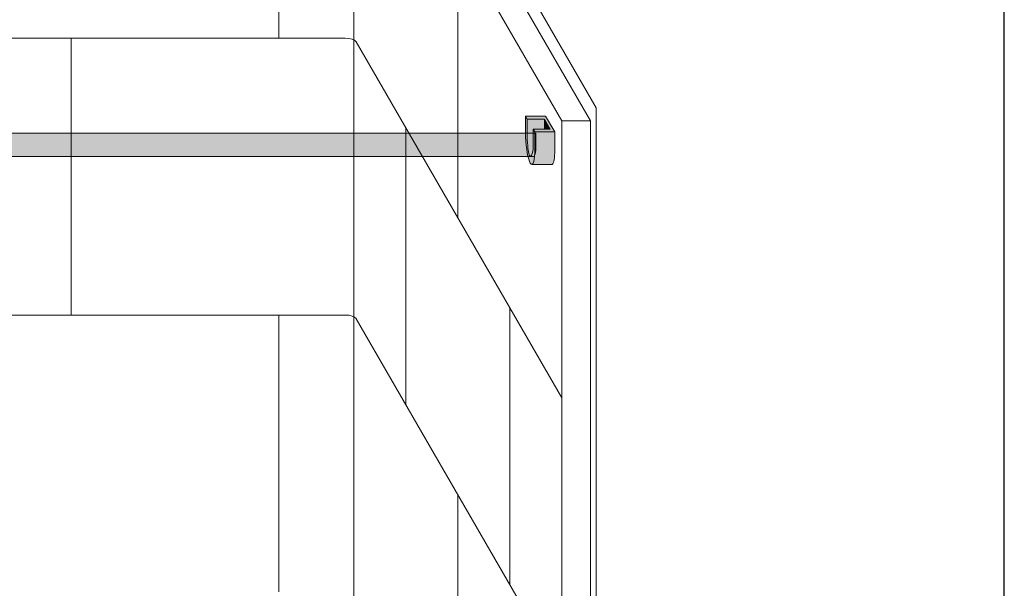
# Model space of a CAD drawing. Units: inches. Extents: x -118 to 891, y -14 to 291.
# Drawn here: x 351 to 394, y 239 to 264 of the extents above; entities that cross this region are included whole.
import ezdxf

# ---------------------------------------------------------------- set-up
doc = ezdxf.new("R2010")
doc.units = ezdxf.units.IN
doc.header["$LTSCALE"] = 0.375
doc.header["$MEASUREMENT"] = 0
doc.layers.get('0').update_dxf_attribs({"lineweight": 13})
doc.layers.add('FILL1', color=254, linetype='Continuous', lineweight=13)
doc.layers.add('OBJECT', color=7, linetype='Continuous', lineweight=13)
doc.layers.add('VPORT', color=5, linetype='Continuous', lineweight=30, plot=False)

# ---------------------------------------------------------------- blocks, each defined once
blk = doc.blocks.new('*U42')
at = {"layer": 'FILL1', "true_color": 0xffffff}
for points in [[(-0.698, 0.208), (-1.563, 0.208), (-1.49, 0.083), (-0.745, 0.083), (-0.495, -0.35), (-1.24, -0.35), (-1.168, -0.476), (-0.303, -0.476)], [(-0.745, 0.083), (-0.745, -0.35), (-0.495, -0.35)]]:
    blk.add_hatch(color=7, dxfattribs=at).paths.add_polyline_path(points)
h = blk.add_hatch(color=7, dxfattribs=at)
edge = h.paths.add_edge_path()
edge.add_line((-1.168, -0.476), (-1.24, -0.35))
edge.add_line((-1.24, -0.35), (-1.24, -1.252))
edge.add_ellipse((-1.328, -0.18), major_axis=(0.022, 1.356), ratio=0.126873, start_angle=118.2505, end_angle=217.8563, ccw=False)
edge.add_line((-1.49, -0.819), (-1.49, 0.083))
edge.add_line((-1.49, 0.083), (-1.563, 0.208))
edge.add_line((-1.563, 0.208), (-1.563, -0.694))
edge.add_ellipse((-1.366, -0.826), major_axis=(-0.074, 1.062), ratio=0.177047, start_angle=82.1427, end_angle=180)
edge.add_ellipse((-1.366, -0.826), major_axis=(-0.074, 1.062), ratio=0.177047, start_angle=180, end_angle=238.0011)
edge.add_line((-1.168, -1.378), (-1.168, -0.476))
h = blk.add_hatch(color=7, dxfattribs=at)
edge = h.paths.add_edge_path()
edge.add_line((-0.745, 0.083), (-1.49, 0.083))
edge.add_line((-1.49, 0.083), (-1.49, -0.819))
edge.add_ellipse((-1.328, -0.18), major_axis=(0.022, 1.356), ratio=0.126873, start_angle=118.2505, end_angle=217.8563)
edge.add_line((-1.24, -1.252), (-1.24, -0.35))
edge.add_line((-1.24, -0.35), (-0.745, -0.35))
edge.add_line((-0.745, -0.35), (-0.745, 0.083))
h = blk.add_hatch(color=7, dxfattribs=at)
edge = h.paths.add_edge_path()
edge.add_line((-0.303, -0.476), (-1.168, -0.476))
edge.add_line((-1.168, -0.476), (-1.168, -1.378))
edge.add_ellipse((-1.366, -0.826), major_axis=(-0.074, 1.062), ratio=0.177047, start_angle=180, end_angle=238.0011, ccw=False)
edge.add_line((-1.292, -1.889), (-0.427, -1.889))
edge.add_ellipse((-0.501, -0.826), major_axis=(-0.074, 1.062), ratio=0.177047, start_angle=180, end_angle=238.0011)
edge.add_line((-0.303, -1.378), (-0.303, -0.476))
for p, q in [((-1.563, -0.694), (-1.563, 0.208)), ((-1.563, 0.208), (-0.698, 0.208)), ((-1.563, 0.208), (-1.49, 0.083)), ((-1.49, 0.083), (-1.49, -0.819)), ((-1.49, 0.083), (-0.745, 0.083)), ((-0.745, 0.083), (-0.495, -0.35)), ((-0.745, 0.083), (-0.745, -0.35)), ((-0.303, -0.476), (-0.698, 0.208)), ((-1.24, -1.252), (-1.24, -0.35)), ((-1.24, -0.35), (-0.495, -0.35)), ((-1.24, -0.35), (-1.168, -0.476)), ((-1.168, -1.378), (-1.168, -0.476)), ((-1.168, -0.476), (-0.303, -0.476)), ((-0.303, -0.476), (-0.303, -1.378)), ((-1.292, -1.889), (-0.427, -1.889))]:
    blk.add_line(p, q)
for centre, major_axis, ratio, start_param, end_param in [((-1.366, -0.826), (-0.074, 1.062), 0.177047, 1.433661, 4.153903), ((-1.328, -0.18), (0.022, 1.356), 0.126873, 2.063861, 3.802309), ((-0.501, -0.826), (-0.074, 1.062), 0.177047, 3.117007, 4.153903)]:
    blk.add_ellipse(centre, major_axis=major_axis, ratio=ratio, start_param=start_param, end_param=end_param)
blk = doc.blocks.new('ACX ROD 35.5-ISO')
at = {"layer": 'FILL1'}
h = blk.add_hatch(color=256, dxfattribs=at)
edge = h.paths.add_edge_path()
edge.add_line((-0.11, 1), (-0.11, 0.284))
edge.add_ellipse((-0.022, 1.356), major_axis=(-0.022, 1.356), ratio=0.126681, start_angle=142.1448, end_angle=180.0685)
edge.add_line((0, 0), (75.932, 0))
edge.add_ellipse((75.947, 1.356), major_axis=(0.018, 1.356), ratio=0.123006, start_angle=178.6135, end_angle=217.8562)
edge.add_line((76.035, 0.284), (76.035, 1))
edge.add_line((76.035, 1), (-0.11, 1))
for p, q in [((-0.11, 1), (76.035, 1)), ((76.035, 1), (76.035, 0.284)), ((75.924, 0), (0, 0))]:
    blk.add_line(p, q)
blk.add_ellipse((75.947, 1.356), major_axis=(0.018, 1.356), ratio=0.123006, start_param=3.117393, end_param=3.802308)

msp = doc.modelspace()

# ---------------------------------------------------------------- linework, layer by layer
at = {"layer": 'OBJECT'}
for p, q in [((366.409, 276.858), (376.034, 260.187)), ((366.409, 275.858), (375.784, 259.62)), ((362.284, 275.209), (362.284, 263.209)), ((365.534, 274.851), (365.534, 198.71)), ((365.625, 275.05), (374.534, 259.62)), ((370.034, 267.415), (370.034, 255.415)), ((305.409, 263.209), (365.159, 263.209)), ((353.284, 263.209), (353.284, 251.209)), ((365.625, 263.05), (374.534, 247.62)), ((376.034, 181.437), (376.034, 260.187)), ((374.534, 182.495), (374.534, 259.62)), ((374.534, 259.62), (375.784, 259.62)), ((375.784, 181.87), (375.784, 259.62)), ((367.784, 259.312), (367.784, 247.312)), ((372.284, 251.517), (372.284, 239.517)), ((305.409, 251.209), (365.159, 251.209)), ((362.284, 251.209), (362.284, 239.209)), ((365.625, 251.05), (374.534, 235.62)), ((370.034, 243.415), (370.034, 231.415))]:
    msp.add_line(p, q, dxfattribs=at)
at = {"layer": 'OBJECT', "extrusion": (0, 0, -1)}
for centre in [(365.159, 262.994), (365.159, 250.994)]:
    msp.add_ellipse(centre, major_axis=(-0.483, 0), ratio=0.444462, start_param=1.570796, end_param=2.875503, dxfattribs=at)
at = {"layer": 'VPORT'}
msp.add_lwpolyline([(277.581, 163.271), (393.712, 163.271), (393.712, 291.496), (277.581, 291.496)], close=True, dxfattribs=at)

# ---------------------------------------------------------------- block references
at = {"layer": 'OBJECT'}
for name, p in [('*U42', (374.534, 259.62)), ('ACX ROD 35.5-ISO', (297.384, 258.084))]:
    msp.add_blockref(name, p, dxfattribs=at)

doc.saveas('drawing.dxf')
